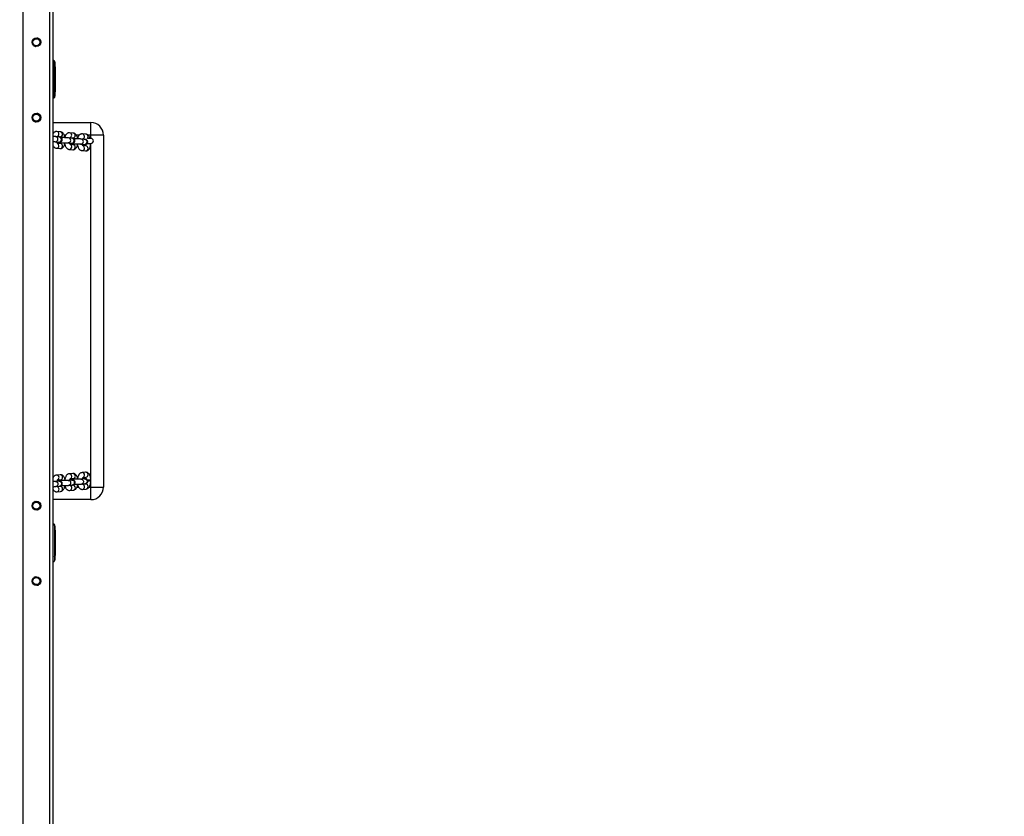
# Model space of a CAD drawing. Units: millimetres. Extents: x 109 to 1127, y 180 to 856.
# Drawn here: x 755 to 872, y 358 to 453 of the extents above; entities that cross this region are included whole.
import ezdxf

# ---------------------------------------------------------------- set-up
doc = ezdxf.new("R2010")
doc.units = ezdxf.units.MM
doc.header["$LTSCALE"] = 85
doc.header["$PDSIZE"] = -1
doc.dimstyles.new('ISO-25', dxfattribs={"dimtxt": 2.5, "dimasz": 2.5, "dimexe": 1.25, "dimexo": 0.625, "dimtad": 1, "dimtxsty": 'Standard', "dimcen": 2.5, "dimadec": 0, "dimazin": 0, "dimtfac": 1, "dimtmove": 0, "dimatfit": 3, "dimfxl": 1, "dimarcsym": 0})

# ---------------------------------------------------------------- blocks, each defined once
blk = doc.blocks.new('*D2')
at = {"color": 0, "lineweight": -2, "transparency": 16777216}
for p, q in [((386.88, 367.29), (386.88, 764.93)), ((1126.88, 367.29), (1126.88, 764.93)), ((406.52, 758.98), (1107.23, 758.98)), ((1107.23, 758.98), (406.52, 758.98))]:
    blk.add_line(p, q, dxfattribs=at)
at = {"color": 0, "transparency": 16777216}
for points in [[(406.52, 762.26), (406.52, 755.71), (386.88, 758.98)], [(1107.23, 755.71), (1107.23, 762.26), (1126.88, 758.98)]]:
    blk.add_solid(points, dxfattribs=at)
at = {"layer": 'Defpoints', "color": 0, "transparency": 16777216}
for p in [(1126.88, 758.98), (386.88, 361.34), (1126.88, 361.34)]:
    blk.add_point(p, dxfattribs=at)
at = {"color": 0, "transparency": 16777216, "insert": (756.88, 778.46), "char_height": 20.825, "attachment_point": 5}
blk.add_mtext('740', dxfattribs=at)

msp = doc.modelspace()

# ---------------------------------------------------------------- linework, layer by layer
at = {"color": 8, "linetype": 'Continuous', "lineweight": 25}
for p, q in [((755.28, 228.49), (755.28, 493.55)), ((758.48, 228.49), (758.48, 493.55)), ((760.38, 438.94), (760.2, 438.94)), ((762.01, 438.94), (761.64, 438.94)), ((763.38, 438.94), (763.04, 438.94)), ((763.38, 438.54), (763.38, 438.94)), ((759.17, 438.15), (759.15, 438.15)), ((759.6, 438.11), (759.57, 438.11)), ((760.7, 438.01), (760.67, 438.01)), ((761.12, 437.97), (761.09, 437.97)), ((762.22, 437.87), (762.19, 437.87)), ((762.64, 437.83), (762.61, 437.83)), ((763.37, 397.76), (763.38, 437.94)), ((763.38, 396.94), (763.38, 397.72)), ((760.26, 396.94), (760.33, 396.94)), ((761.73, 396.94), (761.92, 396.94)), ((763.17, 396.94), (763.38, 396.94))]:
    msp.add_line(p, q, dxfattribs=at)
at = {"color": 7, "linetype": 'Continuous', "lineweight": 25}
for p, q in [((758.88, 228.49), (758.88, 493.55)), ((758.93, 447.84), (758.88, 447.84)), ((758.93, 443.34), (758.93, 447.84)), ((759.03, 447.74), (759.03, 443.44)), ((759.03, 447.09), (759.17, 447.09)), ((759.08, 447.32), (759.08, 447.63)), ((759.08, 447.62), (759.08, 447.32)), ((759.08, 447.32), (759.08, 447.09)), ((759.17, 444.09), (759.17, 447.09)), ((758.88, 443.34), (758.93, 443.34)), ((759.03, 444.09), (759.17, 444.09)), ((759.08, 444.09), (759.08, 443.89)), ((759.08, 443.59), (759.08, 443.89)), ((759.08, 443.89), (759.08, 443.59)), ((758.88, 440.44), (763.38, 440.44)), ((763.38, 438.94), (763.38, 440.44)), ((759.62, 438.71), (759.2, 438.75)), ((759.75, 439.33), (759.33, 439.37)), ((759.37, 438.76), (759.7, 438.73)), ((759.63, 438.73), (759.64, 438.72)), ((761.15, 438.57), (760.72, 438.61)), ((761.27, 439.18), (760.85, 439.22)), ((760.89, 438.62), (761.22, 438.59)), ((761.15, 438.59), (761.16, 438.58)), ((762.67, 438.43), (762.25, 438.47)), ((762.79, 439.04), (762.37, 439.08)), ((762.41, 438.48), (762.57, 438.46)), ((763.38, 438.54), (762.97, 438.54)), ((764.88, 438.94), (763.38, 438.94)), ((764.88, 438.94), (764.88, 396.94)), ((759.15, 438.15), (759.57, 438.11)), ((759.27, 437.37), (759.7, 437.33)), ((759.75, 437.93), (759.39, 437.96)), ((759.4, 437.99), (759.67, 437.96)), ((759.75, 438.01), (759.79, 438.02)), ((760.67, 438.01), (761.09, 437.97)), ((761.27, 437.79), (760.91, 437.82)), ((760.92, 437.84), (761.19, 437.82)), ((761.27, 437.87), (761.31, 437.87)), ((762.19, 437.87), (762.61, 437.83)), ((762.41, 437.7), (762.48, 437.67)), ((762.79, 437.64), (762.43, 437.68)), ((762.95, 437.94), (763.38, 437.94)), ((760.79, 437.23), (761.22, 437.19)), ((762.32, 437.09), (762.74, 437.05)), ((761.23, 398.56), (760.81, 398.53)), ((762.75, 398.71), (762.33, 398.67)), ((759.58, 397.64), (759.16, 397.6)), ((759.71, 398.42), (759.28, 398.38)), ((759.4, 397.79), (759.76, 397.82)), ((759.68, 397.79), (759.41, 397.77)), ((759.8, 397.74), (759.76, 397.74)), ((761.1, 397.78), (760.68, 397.74)), ((760.92, 397.93), (761.28, 397.97)), ((761.2, 397.93), (760.93, 397.91)), ((761.32, 397.88), (761.29, 397.88)), ((761.76, 398.15), (761.84, 398.19)), ((761.84, 398.19), (761.76, 398.15)), ((762.62, 397.92), (762.2, 397.88)), ((762.26, 397.29), (762.68, 397.33)), ((762.75, 397.31), (762.42, 397.28)), ((762.44, 398.08), (762.81, 398.11)), ((762.58, 397.32), (762.56, 397.29)), ((762.77, 397.94), (762.76, 397.94)), ((763.38, 397.72), (763.38, 397.76)), ((759.21, 397), (759.64, 397.04)), ((759.34, 396.39), (759.76, 396.43)), ((759.71, 397.02), (759.38, 396.99)), ((760.73, 397.14), (761.16, 397.18)), ((760.86, 396.53), (761.28, 396.57)), ((761.23, 397.17), (760.9, 397.14)), ((762.38, 396.67), (762.81, 396.71)), ((763.38, 396.94), (764.88, 396.94)), ((763.38, 395.44), (763.38, 396.94)), ((763.38, 395.44), (758.88, 395.44)), ((758.93, 392.54), (758.88, 392.54)), ((759.03, 392.44), (759.03, 388.14)), ((759.17, 391.79), (759.03, 391.79)), ((759.07, 391.99), (759.07, 392.3)), ((759.07, 392.29), (759.07, 391.99)), ((759.07, 391.99), (759.07, 391.79)), ((759.17, 388.79), (759.17, 391.79)), ((758.88, 388.04), (758.93, 388.04)), ((759.17, 388.79), (759.03, 388.79)), ((759.07, 388.79), (759.07, 388.56)), ((759.07, 388.25), (759.07, 388.56)), ((759.07, 388.56), (759.07, 388.26))]:
    msp.add_line(p, q, dxfattribs=at)
at = {"color": 7, "linetype": 'Continuous', "lineweight": 25, "flags": 128}
for points in [[(759.67, 438.09), (759.7, 438.04), (759.75, 438.01), (759.75, 438.01)], [(761.19, 437.95), (761.22, 437.9), (761.27, 437.87), (761.27, 437.87)], [(762.48, 437.67), (762.45, 437.69), (762.42, 437.7)], [(759.76, 397.74), (759.76, 397.74), (759.71, 397.72), (759.68, 397.66)], [(759.83, 397.73), (759.79, 397.74), (759.75, 397.71), (759.72, 397.65)], [(761.29, 397.88), (761.28, 397.88), (761.24, 397.86), (761.2, 397.81)], [(761.35, 397.87), (761.32, 397.88), (761.27, 397.86), (761.24, 397.8)], [(762.49, 398.08), (762.55, 398.01), (762.58, 397.96)], [(762.58, 397.96), (762.54, 398.02), (762.49, 398.08)], [(763.04, 397.74), (763.1, 397.74), (763.2, 397.74), (763.29, 397.75), (763.35, 397.75), (763.38, 397.76), (763.37, 397.76), (763.33, 397.76), (763.25, 397.77), (763.15, 397.77), (763.05, 397.77)], [(761.84, 397.09), (761.85, 397.09), (761.78, 397.12)], [(761.78, 397.12), (761.79, 397.12), (761.84, 397.09)]]:
    msp.add_lwpolyline(points, dxfattribs=at)
at = {"color": 8, "linetype": 'Continuous', "lineweight": 25, "flags": 128}
for points in [[(759.16, 397.6), (759.19, 397.6), (759.28, 397.58), (759.36, 397.53), (759.42, 397.45), (759.45, 397.35), (759.45, 397.24), (759.42, 397.15), (759.36, 397.07), (759.28, 397.02), (759.21, 397)], [(759.58, 397.64), (759.61, 397.64), (759.7, 397.62), (759.78, 397.57), (759.84, 397.49), (759.88, 397.39), (759.88, 397.28), (759.84, 397.19), (759.78, 397.11), (759.7, 397.06), (759.64, 397.04)], [(760.68, 397.74), (760.71, 397.74), (760.8, 397.72), (760.88, 397.67), (760.94, 397.59), (760.97, 397.49), (760.97, 397.39), (760.94, 397.29), (760.88, 397.21), (760.8, 397.16), (760.73, 397.14)], [(761.1, 397.78), (761.13, 397.78), (761.22, 397.76), (761.3, 397.71), (761.37, 397.63), (761.4, 397.53), (761.4, 397.43), (761.37, 397.33), (761.3, 397.25), (761.22, 397.2), (761.16, 397.18)], [(762.2, 397.88), (762.23, 397.88), (762.32, 397.87), (762.4, 397.81), (762.46, 397.73), (762.5, 397.63), (762.5, 397.53), (762.46, 397.43), (762.4, 397.35), (762.32, 397.3), (762.26, 397.29)], [(762.62, 397.92), (762.65, 397.92), (762.74, 397.9), (762.83, 397.85), (762.89, 397.77), (762.92, 397.67), (762.92, 397.57), (762.89, 397.47), (762.83, 397.39), (762.74, 397.34), (762.68, 397.33)]]:
    msp.add_lwpolyline(points, dxfattribs=at)
at = {"color": 7, "linetype": 'Continuous', "lineweight": 25}
for centre, radius in [((756.88, 450.02), 0.525), ((756.88, 450.02), 0.5), ((756.88, 450.02), 0.417), ((756.88, 441.02), 0.525), ((756.88, 441.02), 0.5), ((756.88, 441.02), 0.417), ((756.88, 394.72), 0.525), ((756.88, 394.72), 0.5), ((756.88, 394.72), 0.417), ((756.88, 385.72), 0.525), ((756.88, 385.72), 0.5), ((756.88, 385.72), 0.417)]:
    msp.add_circle(centre, radius, dxfattribs=at)
for centre, radius, start, end in [((758.93, 447.74), 0.1, 359.9994, 90), ((758.98, 447.62), 0.1, 359.9983, 0.8022), ((758.98, 447.32), 0.1, 359.1976, 359.9996), ((758.93, 443.44), 0.1, 270, 359.9989), ((758.98, 443.89), 0.1, 359.9986, 0.8022), ((758.98, 443.59), 0.1, 359.1976, 359.9993), ((763.38, 438.94), 1.5, 360, 90), ((763.38, 438.24), 0.3, 270.0323, 89.9677), ((759.82, 438.13), 0.121, 195.3884, 254.0931), ((761.34, 437.99), 0.121, 195.391, 254.0905), ((763.14, 399.57), 1.87, 267.1617, 277.4406), ((763.38, 396.94), 1.5, 270, 0), ((758.93, 392.44), 0.1, 359.9992, 90), ((758.97, 392.29), 0.1, 0.0003, 3.2051), ((758.97, 391.99), 0.1, 356.7949, 0.0009), ((758.93, 388.14), 0.1, 270, 0), ((758.97, 388.56), 0.1, 0.0006, 3.2051), ((758.97, 388.26), 0.1, 356.7949, 0.0005)]:
    msp.add_arc(centre, radius, start, end, dxfattribs=at)
at = {"color": 8, "linetype": 'Continuous', "lineweight": 25}
for centre, radius, start, end in [((759.15, 438.45), 0.302, 274.5729, 80.1016), ((759.29, 439.09), 0.282, 357.2356, 82.3113), ((759.27, 439.07), 0.304, 292.7816, 1.4718), ((759.57, 438.41), 0.302, 274.5724, 80.081), ((759.71, 439.02), 0.288, 267.6207, 3.2131), ((759.71, 439.05), 0.282, 357.2382, 82.2915), ((760.67, 438.31), 0.302, 274.573, 80.1016), ((760.81, 438.94), 0.282, 357.2412, 82.3045), ((760.79, 438.92), 0.304, 292.7816, 1.4717), ((761.09, 438.27), 0.302, 274.5733, 80.0802), ((761.23, 438.88), 0.288, 267.6206, 3.2131), ((761.23, 438.9), 0.282, 357.2375, 82.2922), ((762.19, 438.17), 0.302, 274.5675, 80.0859), ((762.33, 438.8), 0.282, 357.235, 82.3107), ((762.31, 438.78), 0.304, 292.7822, 1.4712), ((762.62, 438.13), 0.302, 274.5738, 80.0796), ((762.76, 438.76), 0.282, 357.2376, 82.2921), ((762.72, 438.74), 0.32, 320.5995, 0.8496), ((759.28, 437.66), 0.291, 268.1009, 2.7328), ((759.42, 438.24), 0.253, 264.8708, 298.566), ((759.28, 437.68), 0.292, 358.1921, 63.6937), ((759.7, 437.62), 0.291, 268.1023, 2.7303), ((759.72, 437.65), 0.28, 356.7971, 82.7326), ((760.8, 437.52), 0.291, 268.1009, 2.7328), ((760.94, 438.1), 0.253, 264.8782, 298.5586), ((760.8, 437.54), 0.293, 358.2322, 62.4386), ((761.23, 437.48), 0.291, 268.1029, 2.7297), ((761.24, 437.51), 0.28, 356.797, 82.7326), ((762.33, 437.38), 0.291, 268.1008, 2.7329), ((762.32, 437.4), 0.292, 358.1911, 63.6946), ((762.75, 437.34), 0.291, 268.103, 2.7297), ((762.76, 437.37), 0.28, 356.796, 82.7326), ((760.81, 398.23), 0.291, 357.2623, 91.904), ((761.24, 398.27), 0.291, 357.2704, 91.8958), ((762.34, 398.38), 0.291, 357.2616, 91.9052), ((762.76, 398.42), 0.291, 357.2697, 91.8971), ((759.29, 398.09), 0.291, 357.2672, 91.9842), ((759.43, 397.52), 0.253, 62.4382, 95.1322), ((759.29, 398.08), 0.292, 295.1578, 0.1422), ((759.72, 398.13), 0.291, 357.2704, 91.8958), ((759.73, 398.1), 0.28, 277.2673, 3.203), ((760.95, 397.66), 0.253, 62.4325, 95.1356), ((760.81, 398.22), 0.292, 295.1603, 0.1398), ((761.25, 398.24), 0.28, 277.2673, 3.203), ((762.33, 398.36), 0.292, 295.1603, 0.1397), ((762.76, 397.02), 0.288, 356.7869, 92.38), ((762.77, 398.39), 0.28, 277.2673, 3.2029), ((759.3, 396.67), 0.282, 277.7062, 2.7641), ((759.28, 396.69), 0.304, 358.5105, 67.8071), ((759.72, 396.74), 0.288, 356.7877, 92.3786), ((759.72, 396.71), 0.282, 277.7081, 2.7622), ((760.82, 396.81), 0.282, 277.7061, 2.7641), ((760.8, 396.83), 0.304, 358.5105, 67.8071), ((761.24, 396.88), 0.288, 356.7877, 92.3786), ((761.25, 396.85), 0.282, 277.7081, 2.7622), ((762.34, 396.95), 0.282, 277.7062, 2.7641), ((762.32, 396.97), 0.304, 358.5096, 67.8086), ((762.77, 396.99), 0.282, 277.7081, 2.7621)]:
    msp.add_arc(centre, radius, start, end, dxfattribs=at)
at = {"color": 7, "linetype": 'Continuous', "lineweight": 25}
for points, knots in [([(756.42, 450.21), (756.41, 450.19), (756.39, 450.15), (756.37, 450.11), (756.37, 450.1)], [0, 0, 0, 0, 0.563083, 1, 1, 1, 1]), ([(756.48, 450.36), (756.47, 450.35), (756.45, 450.3), (756.43, 450.25), (756.42, 450.21)], [0, 0, 0, 0, 0.210543, 1, 1, 1, 1]), ([(757.07, 450.48), (757.05, 450.49), (757.01, 450.5), (756.97, 450.52), (756.96, 450.52)], [0, 0, 0, 0, 0.573369, 1, 1, 1, 1]), ([(757.2, 450.42), (757.19, 450.42), (757.15, 450.44), (757.11, 450.46), (757.07, 450.48)], [0, 0, 0, 0, 0.0880849, 1, 1, 1, 1]), ([(756.54, 449.61), (756.55, 449.61), (756.59, 449.59), (756.64, 449.57), (756.68, 449.56)], [0, 0, 0, 0, 0.1742497, 1, 1, 1, 1]), ([(756.68, 449.56), (756.7, 449.55), (756.75, 449.53), (756.79, 449.51), (756.81, 449.5)], [0, 0, 0, 0, 0.484767, 1, 1, 1, 1]), ([(757.29, 449.7), (757.29, 449.7), (757.3, 449.74), (757.32, 449.78), (757.34, 449.82)], [0, 0, 0, 0, 0.001895, 1, 1, 1, 1]), ([(757.34, 449.82), (757.35, 449.84), (757.36, 449.88), (757.38, 449.92), (757.38, 449.93)], [0, 0, 0, 0, 0.575619, 1, 1, 1, 1]), ([(759.08, 447.63), (759.08, 447.63), (759.08, 447.63), (759.08, 447.64), (759.07, 447.66), (759.06, 447.7), (759.03, 447.7), (759.03, 447.71)], [0, 0, 0, 0, 0.010211, 0.049942, 0.208102, 0.841773, 1, 1, 1, 1]), ([(759.03, 447.24), (759.03, 447.24), (759.05, 447.24), (759.06, 447.27), (759.07, 447.29), (759.08, 447.31), (759.08, 447.32), (759.08, 447.32), (759.08, 447.32), (759.08, 447.32)], [0, 0, 0, 0, 0.021702, 0.509916, 0.787238, 0.915391, 0.968346, 0.989927, 1, 1, 1, 1]), ([(759.08, 443.89), (759.08, 443.89), (759.08, 443.9), (759.08, 443.9), (759.07, 443.93), (759.06, 443.96), (759.03, 443.97), (759.03, 443.97)], [0, 0, 0, 0, 0.010211, 0.049938, 0.208101, 0.841773, 1, 1, 1, 1]), ([(759.03, 443.5), (759.03, 443.5), (759.05, 443.51), (759.06, 443.53), (759.07, 443.56), (759.08, 443.58), (759.08, 443.58), (759.08, 443.59), (759.08, 443.59), (759.08, 443.59)], [0, 0, 0, 0, 0.021702, 0.509916, 0.787238, 0.915391, 0.968346, 0.989927, 1, 1, 1, 1]), ([(756.42, 441.21), (756.41, 441.19), (756.39, 441.15), (756.37, 441.11), (756.37, 441.1)], [0, 0, 0, 0, 0.563041, 1, 1, 1, 1]), ([(756.48, 441.36), (756.47, 441.35), (756.45, 441.3), (756.43, 441.25), (756.42, 441.21)], [0, 0, 0, 0, 0.232249, 1, 1, 1, 1]), ([(757.07, 441.48), (757.05, 441.49), (757, 441.51), (756.95, 441.53), (756.93, 441.54)], [0, 0, 0, 0, 0.452876, 1, 1, 1, 1]), ([(757.2, 441.42), (757.2, 441.42), (757.16, 441.44), (757.11, 441.46), (757.07, 441.48)], [0, 0, 0, 0, 0.120294, 1, 1, 1, 1]), ([(757.28, 440.7), (757.29, 440.7), (757.3, 440.74), (757.32, 440.78), (757.34, 440.82)], [0, 0, 0, 0, 0.066618, 1, 1, 1, 1]), ([(757.34, 440.82), (757.35, 440.84), (757.36, 440.88), (757.37, 440.91), (757.38, 440.92)], [0, 0, 0, 0, 0.645619, 1, 1, 1, 1]), ([(756.54, 440.61), (756.55, 440.61), (756.59, 440.59), (756.64, 440.57), (756.68, 440.56)], [0, 0, 0, 0, 0.1742471, 1, 1, 1, 1]), ([(756.68, 440.56), (756.7, 440.55), (756.75, 440.53), (756.79, 440.51), (756.81, 440.5)], [0, 0, 0, 0, 0.518124, 1, 1, 1, 1]), ([(759.33, 439.37), (759.29, 439.37), (759.22, 439.37), (759.11, 439.33), (759.01, 439.28), (758.94, 439.2), (758.9, 439.14), (758.88, 439.11)], [0, 0, 0, 0, 0.199059, 0.401223, 0.599318, 0.805216, 1, 1, 1, 1]), ([(759.2, 438.75), (759.19, 438.75), (759.15, 438.76), (759.06, 438.76), (758.97, 438.76), (758.9, 438.77), (758.88, 438.77)], [0, 0, 0, 0, 0.175506, 0.503202, 0.848031, 1, 1, 1, 1]), ([(759.35, 438.07), (759.39, 438.08), (759.47, 438.08), (759.57, 438.08), (759.64, 438.09), (759.69, 438.1), (759.73, 438.1), (759.78, 438.12), (759.83, 438.15), (759.88, 438.19), (759.93, 438.26), (759.96, 438.34), (759.97, 438.44), (759.94, 438.52), (759.9, 438.59), (759.85, 438.64), (759.8, 438.67), (759.76, 438.69), (759.72, 438.7), (759.68, 438.7), (759.65, 438.71), (759.63, 438.71), (759.62, 438.71)], [0, 0, 0, 0, 0.086825, 0.178649, 0.274105, 0.328978, 0.370067, 0.406807, 0.443293, 0.485288, 0.533758, 0.587144, 0.642368, 0.696397, 0.742207, 0.782544, 0.818376, 0.85045, 0.880489, 0.918019, 0.97544, 1, 1, 1, 1]), ([(759.36, 438.74), (759.36, 438.74), (759.37, 438.77), (759.38, 438.79), (759.39, 438.81), (759.39, 438.8), (759.39, 438.8)], [0, 0, 0, 0, 0.125918, 0.570989, 0.995659, 1, 1, 1, 1]), ([(760.29, 438.63), (760.28, 438.66), (760.27, 438.76), (760.22, 438.9), (760.16, 439.04), (760.08, 439.15), (759.99, 439.23), (759.89, 439.29), (759.81, 439.32), (759.76, 439.33), (759.75, 439.33)], [0, 0, 0, 0, 0.106122, 0.267551, 0.436165, 0.588658, 0.722967, 0.846438, 0.96462, 1, 1, 1, 1]), ([(760.72, 438.61), (760.71, 438.61), (760.67, 438.61), (760.59, 438.62), (760.46, 438.62), (760.33, 438.63), (760.18, 438.63), (760.02, 438.63), (759.92, 438.63), (759.86, 438.63), (759.86, 438.63)], [0, 0, 0, 0, 0.079564, 0.228113, 0.384446, 0.535659, 0.685146, 0.834011, 0.982771, 1, 1, 1, 1]), ([(760.85, 439.22), (760.81, 439.22), (760.74, 439.23), (760.63, 439.19), (760.54, 439.13), (760.45, 439.06), (760.38, 438.96), (760.32, 438.83), (760.29, 438.73), (760.28, 438.68)], [0, 0, 0, 0, 0.128485, 0.258967, 0.386836, 0.519735, 0.665302, 0.829028, 1, 1, 1, 1]), ([(760.87, 437.93), (760.91, 437.93), (760.99, 437.94), (761.09, 437.94), (761.16, 437.95), (761.21, 437.95), (761.25, 437.96), (761.3, 437.98), (761.35, 438.01), (761.41, 438.05), (761.45, 438.12), (761.48, 438.2), (761.49, 438.29), (761.46, 438.38), (761.42, 438.45), (761.37, 438.49), (761.32, 438.53), (761.28, 438.54), (761.24, 438.56), (761.21, 438.56), (761.18, 438.57), (761.15, 438.57), (761.15, 438.57)], [0, 0, 0, 0, 0.086826, 0.17865, 0.274106, 0.328979, 0.370069, 0.406809, 0.443295, 0.485288, 0.533759, 0.587146, 0.642371, 0.6964, 0.742212, 0.782546, 0.818381, 0.850455, 0.880489, 0.918025, 0.975439, 1, 1, 1, 1]), ([(760.88, 438.59), (760.88, 438.6), (760.89, 438.63), (760.9, 438.65), (760.91, 438.66), (760.91, 438.66), (760.91, 438.66)], [0, 0, 0, 0, 0.12586, 0.570985, 0.995603, 1, 1, 1, 1]), ([(761.81, 438.48), (761.8, 438.52), (761.79, 438.62), (761.74, 438.75), (761.68, 438.89), (761.6, 439.01), (761.51, 439.09), (761.41, 439.15), (761.33, 439.18), (761.28, 439.18), (761.27, 439.18)], [0, 0, 0, 0, 0.106119, 0.267552, 0.436166, 0.588659, 0.722961, 0.846433, 0.96462, 1, 1, 1, 1]), ([(762.25, 438.47), (762.23, 438.47), (762.19, 438.47), (762.11, 438.48), (761.99, 438.48), (761.85, 438.48), (761.7, 438.49), (761.55, 438.49), (761.44, 438.48), (761.39, 438.48), (761.38, 438.48)], [0, 0, 0, 0, 0.079564, 0.228121, 0.384447, 0.53566, 0.685149, 0.834013, 0.982774, 1, 1, 1, 1]), ([(762.37, 439.08), (762.33, 439.08), (762.26, 439.08), (762.15, 439.05), (762.06, 438.99), (761.98, 438.91), (761.9, 438.81), (761.84, 438.69), (761.81, 438.59), (761.8, 438.54)], [0, 0, 0, 0, 0.128479, 0.258969, 0.386839, 0.519738, 0.665307, 0.829026, 1, 1, 1, 1]), ([(762.39, 437.79), (762.43, 437.79), (762.51, 437.79), (762.61, 437.8), (762.68, 437.8), (762.73, 437.81), (762.77, 437.82), (762.82, 437.83), (762.87, 437.86), (762.93, 437.91), (762.97, 437.97), (763, 438.06), (763.01, 438.15), (762.98, 438.24), (762.94, 438.3), (762.89, 438.35), (762.85, 438.38), (762.8, 438.4), (762.76, 438.41), (762.73, 438.42), (762.7, 438.42), (762.67, 438.43), (762.67, 438.43)], [0, 0, 0, 0, 0.086821, 0.178646, 0.274108, 0.328975, 0.37007, 0.406805, 0.443291, 0.485287, 0.533757, 0.587144, 0.642369, 0.696397, 0.74221, 0.782544, 0.818378, 0.850455, 0.880489, 0.918025, 0.975439, 1, 1, 1, 1]), ([(762.4, 438.45), (762.4, 438.46), (762.41, 438.48), (762.42, 438.51), (762.44, 438.52), (762.43, 438.52), (762.43, 438.52)], [0, 0, 0, 0, 0.125877, 0.570988, 0.995658, 1, 1, 1, 1]), ([(763.28, 438.54), (763.28, 438.56), (763.25, 438.64), (763.2, 438.75), (763.12, 438.86), (763.03, 438.95), (762.94, 439.01), (762.85, 439.04), (762.8, 439.04), (762.79, 439.04)], [0, 0, 0, 0, 0.086066, 0.29646, 0.486739, 0.654324, 0.808387, 0.95586, 1, 1, 1, 1]), ([(758.88, 438.17), (758.88, 438.17), (758.93, 438.17), (759.01, 438.16), (759.1, 438.16), (759.13, 438.15), (759.15, 438.15)], [0, 0, 0, 0, 0.033509, 0.376656, 0.714513, 1, 1, 1, 1]), ([(758.88, 437.65), (758.9, 437.62), (758.95, 437.55), (759.03, 437.46), (759.13, 437.4), (759.21, 437.38), (759.26, 437.37), (759.27, 437.37)], [0, 0, 0, 0, 0.2586, 0.500677, 0.723236, 0.93626, 1, 1, 1, 1]), ([(759.41, 437.95), (759.41, 437.94), (759.41, 437.94), (759.39, 437.95), (759.37, 438), (759.35, 438.06), (759.34, 438.11), (759.33, 438.14)], [0, 0, 0, 0, 0.065325, 0.294072, 0.535171, 0.796613, 1, 1, 1, 1]), ([(759.43, 438.01), (759.43, 438.01), (759.44, 438.01), (759.47, 438.01), (759.52, 438.02), (759.61, 438.02), (759.68, 438.02), (759.73, 438.02), (759.73, 438.02)], [0, 0, 0, 0, 0.100025, 0.264399, 0.472649, 0.712762, 0.96875, 1, 1, 1, 1]), ([(759.57, 438.11), (759.58, 438.11), (759.59, 438.11), (759.59, 438.11), (759.6, 438.11)], [0, 0, 0, 0, 0.648013, 1, 1, 1, 1]), ([(759.69, 438.02), (759.69, 438.02), (759.68, 437.99), (759.67, 437.96), (759.66, 437.94), (759.66, 437.94)], [0, 0, 0, 0, 0.0527958, 0.8822916, 1, 1, 1, 1]), ([(759.7, 437.33), (759.73, 437.33), (759.81, 437.33), (759.91, 437.36), (760.01, 437.42), (760.09, 437.5), (760.16, 437.6), (760.22, 437.72), (760.27, 437.87), (760.29, 437.97), (760.3, 438.03)], [0, 0, 0, 0, 0.110252, 0.222223, 0.331941, 0.44598, 0.570896, 0.711382, 0.863301, 1, 1, 1, 1]), ([(759.71, 438.1), (759.71, 438.09), (759.72, 438.06), (759.75, 438.03), (759.78, 438.03), (759.79, 438.03)], [0, 0, 0, 0, 0.135422, 0.60528, 1, 1, 1, 1]), ([(759.78, 438.02), (759.8, 438.03), (759.87, 438.03), (759.99, 438.03), (760.14, 438.03), (760.28, 438.03), (760.41, 438.02), (760.53, 438.02), (760.62, 438.02), (760.65, 438.01), (760.67, 438.01)], [0, 0, 0, 0, 0.071524, 0.207799, 0.344618, 0.481555, 0.618103, 0.753701, 0.887202, 1, 1, 1, 1]), ([(760.27, 437.87), (760.27, 437.85), (760.28, 437.78), (760.32, 437.66), (760.39, 437.52), (760.47, 437.41), (760.55, 437.32), (760.65, 437.26), (760.74, 437.23), (760.78, 437.23), (760.79, 437.23)], [0, 0, 0, 0, 0.052899, 0.223945, 0.402606, 0.564185, 0.706484, 0.83731, 0.962532, 1, 1, 1, 1]), ([(760.93, 437.8), (760.93, 437.8), (760.93, 437.79), (760.92, 437.81), (760.89, 437.85), (760.87, 437.92), (760.86, 437.97), (760.85, 437.99)], [0, 0, 0, 0, 0.065327, 0.294052, 0.535157, 0.796607, 1, 1, 1, 1]), ([(760.96, 437.87), (760.96, 437.87), (760.96, 437.87), (760.99, 437.87), (761.04, 437.87), (761.13, 437.88), (761.2, 437.88), (761.25, 437.88), (761.25, 437.88)], [0, 0, 0, 0, 0.100027, 0.264382, 0.472654, 0.712771, 0.968749, 1, 1, 1, 1]), ([(761.09, 437.97), (761.1, 437.97), (761.11, 437.97), (761.11, 437.97), (761.12, 437.97)], [0, 0, 0, 0, 0.647911, 1, 1, 1, 1]), ([(761.21, 437.88), (761.21, 437.88), (761.2, 437.84), (761.19, 437.81), (761.18, 437.8), (761.18, 437.79)], [0, 0, 0, 0, 0.052796, 0.882291, 1, 1, 1, 1]), ([(761.22, 437.19), (761.25, 437.19), (761.33, 437.19), (761.44, 437.22), (761.53, 437.28), (761.61, 437.36), (761.68, 437.46), (761.74, 437.58), (761.79, 437.72), (761.81, 437.83), (761.82, 437.88)], [0, 0, 0, 0, 0.110247, 0.222219, 0.331943, 0.445983, 0.570894, 0.711381, 0.8633, 1, 1, 1, 1]), ([(761.23, 437.96), (761.23, 437.95), (761.24, 437.92), (761.27, 437.89), (761.3, 437.89), (761.31, 437.89)], [0, 0, 0, 0, 0.135452, 0.605245, 1, 1, 1, 1]), ([(761.3, 437.88), (761.32, 437.88), (761.39, 437.88), (761.51, 437.89), (761.66, 437.89), (761.8, 437.88), (761.93, 437.88), (762.05, 437.88), (762.14, 437.87), (762.17, 437.87), (762.19, 437.87)], [0, 0, 0, 0, 0.071523, 0.207798, 0.344616, 0.481555, 0.618102, 0.753692, 0.887193, 1, 1, 1, 1]), ([(761.79, 437.73), (761.79, 437.71), (761.81, 437.64), (761.85, 437.52), (761.91, 437.38), (761.99, 437.26), (762.08, 437.18), (762.17, 437.12), (762.26, 437.09), (762.3, 437.09), (762.32, 437.09)], [0, 0, 0, 0, 0.052896, 0.223947, 0.402601, 0.564176, 0.706479, 0.837304, 0.962532, 1, 1, 1, 1]), ([(762.45, 437.66), (762.45, 437.65), (762.45, 437.65), (762.44, 437.67), (762.41, 437.71), (762.39, 437.78), (762.38, 437.83), (762.37, 437.85)], [0, 0, 0, 0, 0.065355, 0.294073, 0.535171, 0.796613, 1, 1, 1, 1]), ([(762.61, 437.83), (762.62, 437.83), (762.63, 437.83), (762.63, 437.83), (762.64, 437.83)], [0, 0, 0, 0, 0.648013, 1, 1, 1, 1]), ([(762.75, 437.81), (762.74, 437.79), (762.73, 437.73), (762.71, 437.67), (762.7, 437.65), (762.7, 437.65)], [0, 0, 0, 0, 0.431086, 0.929256, 1, 1, 1, 1]), ([(762.74, 437.05), (762.78, 437.05), (762.85, 437.04), (762.96, 437.08), (763.05, 437.14), (763.13, 437.21), (763.21, 437.31), (763.27, 437.44), (763.31, 437.59), (763.35, 437.75), (763.36, 437.88), (763.36, 437.94), (763.36, 437.95)], [0, 0, 0, 0, 0.093652, 0.18876, 0.281964, 0.378833, 0.484937, 0.604272, 0.733322, 0.861061, 0.98584, 1, 1, 1, 1]), ([(760.81, 398.53), (760.77, 398.52), (760.7, 398.51), (760.6, 398.46), (760.51, 398.39), (760.44, 398.29), (760.37, 398.17), (760.31, 398.04), (760.29, 397.93), (760.28, 397.89)], [0, 0, 0, 0, 0.123494, 0.248859, 0.377749, 0.517836, 0.675247, 0.847477, 1, 1, 1, 1]), ([(761.83, 397.87), (761.82, 397.92), (761.8, 398.03), (761.75, 398.18), (761.68, 398.32), (761.6, 398.42), (761.51, 398.5), (761.41, 398.55), (761.31, 398.57), (761.25, 398.57), (761.23, 398.56)], [0, 0, 0, 0, 0.1422005, 0.2948593, 0.4558647, 0.5882966, 0.7070296, 0.8188901, 0.9280564, 1, 1, 1, 1]), ([(762.33, 398.67), (762.29, 398.66), (762.22, 398.65), (762.12, 398.6), (762.03, 398.53), (761.96, 398.43), (761.89, 398.32), (761.84, 398.18), (761.81, 398.08), (761.8, 398.03)], [0, 0, 0, 0, 0.1235, 0.248857, 0.377748, 0.517835, 0.675252, 0.847484, 1, 1, 1, 1]), ([(763.37, 397.75), (763.37, 397.78), (763.37, 397.86), (763.36, 398.01), (763.32, 398.17), (763.27, 398.33), (763.21, 398.46), (763.12, 398.56), (763.03, 398.64), (762.93, 398.69), (762.83, 398.71), (762.77, 398.71), (762.75, 398.71)], [0, 0, 0, 0, 0.062692, 0.181085, 0.301425, 0.425748, 0.556867, 0.664712, 0.761405, 0.852508, 0.941411, 1, 1, 1, 1]), ([(759.28, 398.38), (759.25, 398.38), (759.18, 398.36), (759.08, 398.31), (758.99, 398.24), (758.92, 398.16), (758.89, 398.1), (758.88, 398.08)], [0, 0, 0, 0, 0.199682, 0.40239, 0.610798, 0.837311, 1, 1, 1, 1]), ([(759.16, 397.6), (759.15, 397.6), (759.12, 397.6), (759.06, 397.59), (758.97, 397.59), (758.9, 397.59), (758.88, 397.59)], [0, 0, 0, 0, 0.172936, 0.462359, 0.775705, 1, 1, 1, 1]), ([(759.34, 397.62), (759.35, 397.63), (759.35, 397.68), (759.38, 397.74), (759.4, 397.79), (759.42, 397.82), (759.42, 397.81), (759.42, 397.81)], [0, 0, 0, 0, 0.106236, 0.401167, 0.649795, 0.88203, 1, 1, 1, 1]), ([(759.64, 397.04), (759.65, 397.04), (759.68, 397.05), (759.72, 397.05), (759.78, 397.07), (759.83, 397.09), (759.89, 397.14), (759.94, 397.2), (759.97, 397.28), (759.98, 397.37), (759.96, 397.46), (759.92, 397.53), (759.87, 397.58), (759.82, 397.62), (759.78, 397.64), (759.74, 397.65), (759.7, 397.66), (759.65, 397.66), (759.58, 397.67), (759.48, 397.68), (759.4, 397.68), (759.36, 397.68)], [0, 0, 0, 0, 0.048801, 0.11888, 0.158952, 0.193556, 0.234898, 0.282175, 0.334941, 0.39008, 0.446008, 0.493039, 0.534278, 0.570897, 0.603554, 0.633816, 0.668712, 0.721301, 0.831176, 0.919764, 1, 1, 1, 1]), ([(759.74, 397.73), (759.73, 397.73), (759.68, 397.73), (759.6, 397.73), (759.51, 397.74), (759.46, 397.74), (759.44, 397.74), (759.45, 397.74), (759.45, 397.74)], [0, 0, 0, 0, 0.068863, 0.333771, 0.594827, 0.808085, 0.967147, 1, 1, 1, 1]), ([(759.6, 397.64), (759.6, 397.64), (759.6, 397.64), (759.6, 397.64), (759.58, 397.64), (759.58, 397.64)], [0, 0, 0, 0, 0.037228, 0.635584, 1, 1, 1, 1]), ([(759.67, 397.82), (759.68, 397.8), (759.69, 397.78), (759.69, 397.74), (759.7, 397.73)], [0, 0, 0, 0, 0.6573152, 1, 1, 1, 1]), ([(760.31, 397.73), (760.3, 397.78), (760.28, 397.89), (760.23, 398.04), (760.16, 398.17), (760.08, 398.28), (759.99, 398.35), (759.89, 398.4), (759.79, 398.43), (759.73, 398.42), (759.71, 398.42)], [0, 0, 0, 0, 0.142204, 0.29486, 0.455862, 0.588292, 0.707025, 0.818885, 0.928051, 1, 1, 1, 1]), ([(759.8, 397.72), (759.79, 397.72), (759.77, 397.72), (759.74, 397.69), (759.72, 397.66), (759.72, 397.65)], [0, 0, 0, 0, 0.363845, 0.833703, 1, 1, 1, 1]), ([(760.68, 397.74), (760.67, 397.74), (760.64, 397.74), (760.58, 397.73), (760.48, 397.73), (760.36, 397.73), (760.22, 397.73), (760.08, 397.73), (759.93, 397.73), (759.84, 397.73), (759.79, 397.73)], [0, 0, 0, 0, 0.070279, 0.187887, 0.315235, 0.448348, 0.583878, 0.720427, 0.857342, 1, 1, 1, 1]), ([(760.86, 397.76), (760.87, 397.77), (760.88, 397.82), (760.9, 397.88), (760.92, 397.93), (760.94, 397.96), (760.94, 397.96), (760.94, 397.96)], [0, 0, 0, 0, 0.106224, 0.401159, 0.64979, 0.882029, 1, 1, 1, 1]), ([(761.16, 397.18), (761.17, 397.19), (761.2, 397.19), (761.24, 397.19), (761.3, 397.21), (761.35, 397.24), (761.41, 397.28), (761.46, 397.34), (761.49, 397.42), (761.5, 397.51), (761.48, 397.6), (761.44, 397.67), (761.39, 397.72), (761.34, 397.76), (761.3, 397.78), (761.26, 397.79), (761.22, 397.8), (761.17, 397.81), (761.1, 397.81), (761, 397.82), (760.92, 397.82), (760.88, 397.82)], [0, 0, 0, 0, 0.048795, 0.11888, 0.158948, 0.193552, 0.234895, 0.282173, 0.334938, 0.390079, 0.446007, 0.493039, 0.534277, 0.570896, 0.603557, 0.633819, 0.668709, 0.721299, 0.831175, 0.919763, 1, 1, 1, 1]), ([(761.26, 397.87), (761.25, 397.87), (761.2, 397.87), (761.12, 397.88), (761.03, 397.88), (760.99, 397.88), (760.96, 397.89), (760.97, 397.89), (760.97, 397.89)], [0, 0, 0, 0, 0.068861, 0.333764, 0.594814, 0.808067, 0.967147, 1, 1, 1, 1]), ([(761.12, 397.78), (761.12, 397.78), (761.13, 397.78), (761.12, 397.78), (761.11, 397.78), (761.1, 397.78)], [0, 0, 0, 0, 0.037128, 0.635546, 1, 1, 1, 1]), ([(761.19, 397.96), (761.2, 397.94), (761.21, 397.92), (761.22, 397.88), (761.22, 397.87)], [0, 0, 0, 0, 0.657315, 1, 1, 1, 1]), ([(761.32, 397.87), (761.31, 397.87), (761.29, 397.87), (761.26, 397.84), (761.24, 397.8), (761.24, 397.8)], [0, 0, 0, 0, 0.363796, 0.833702, 1, 1, 1, 1]), ([(762.2, 397.88), (762.19, 397.88), (762.17, 397.88), (762.1, 397.88), (762, 397.87), (761.88, 397.87), (761.75, 397.87), (761.6, 397.87), (761.45, 397.87), (761.36, 397.87), (761.31, 397.87)], [0, 0, 0, 0, 0.0702785, 0.187895, 0.3152417, 0.4483547, 0.5838828, 0.7204315, 0.8573464, 1, 1, 1, 1]), ([(762.39, 397.9), (762.39, 397.91), (762.4, 397.96), (762.42, 398.02), (762.44, 398.08), (762.46, 398.1), (762.46, 398.1), (762.46, 398.1)], [0, 0, 0, 0, 0.106238, 0.401181, 0.649785, 0.882028, 1, 1, 1, 1]), ([(762.68, 397.33), (762.69, 397.33), (762.72, 397.33), (762.76, 397.34), (762.82, 397.35), (762.87, 397.38), (762.93, 397.42), (762.98, 397.48), (763.01, 397.56), (763.02, 397.66), (763, 397.74), (762.96, 397.82), (762.91, 397.87), (762.87, 397.9), (762.82, 397.92), (762.78, 397.93), (762.75, 397.94), (762.7, 397.95), (762.62, 397.95), (762.52, 397.96), (762.44, 397.96), (762.4, 397.96)], [0, 0, 0, 0, 0.048801, 0.11888, 0.158948, 0.193555, 0.234897, 0.282175, 0.33494, 0.390081, 0.446009, 0.49304, 0.534279, 0.570898, 0.603556, 0.633818, 0.668708, 0.721304, 0.83118, 0.919768, 1, 1, 1, 1]), ([(762.44, 397.24), (762.44, 397.24), (762.44, 397.24), (762.43, 397.26), (762.41, 397.29), (762.41, 397.3)], [0, 0, 0, 0, 0.320224, 0.755608, 1, 1, 1, 1]), ([(762.64, 397.93), (762.64, 397.93), (762.65, 397.93), (762.64, 397.93), (762.63, 397.92), (762.62, 397.92)], [0, 0, 0, 0, 0.037228, 0.635584, 1, 1, 1, 1]), ([(762.7, 397.33), (762.7, 397.32), (762.69, 397.31), (762.69, 397.3), (762.69, 397.3)], [0, 0, 0, 0, 0.857164, 1, 1, 1, 1]), ([(762.71, 398.1), (762.72, 398.09), (762.73, 398.05), (762.75, 397.99), (762.75, 397.95), (762.76, 397.94)], [0, 0, 0, 0, 0.387826, 0.860068, 1, 1, 1, 1]), ([(762.81, 396.71), (762.84, 396.72), (762.91, 396.73), (763.01, 396.78), (763.1, 396.85), (763.17, 396.94), (763.24, 397.06), (763.3, 397.2), (763.34, 397.37), (763.37, 397.53), (763.37, 397.66), (763.37, 397.72), (763.37, 397.73)], [0, 0, 0, 0, 0.090173, 0.181712, 0.275826, 0.378117, 0.493056, 0.618816, 0.744735, 0.867657, 0.982059, 1, 1, 1, 1]), ([(763.04, 397.74), (763.04, 397.74), (763.08, 397.74), (763.15, 397.74), (763.24, 397.75), (763.32, 397.75), (763.36, 397.75), (763.37, 397.76), (763.37, 397.76)], [0, 0, 0, 0, 0.015499, 0.215169, 0.415034, 0.615085, 0.815187, 1, 1, 1, 1]), ([(758.88, 396.99), (758.89, 396.99), (758.95, 396.99), (759.04, 396.99), (759.14, 397), (759.19, 397), (759.21, 397)], [0, 0, 0, 0, 0.094312, 0.415812, 0.741539, 1, 1, 1, 1]), ([(758.88, 396.66), (758.88, 396.65), (758.91, 396.6), (758.97, 396.53), (759.06, 396.45), (759.16, 396.4), (759.25, 396.38), (759.32, 396.39), (759.34, 396.39)], [0, 0, 0, 0, 0.05871, 0.287797, 0.493197, 0.68671, 0.875563, 1, 1, 1, 1]), ([(759.4, 396.95), (759.4, 396.95), (759.4, 396.95), (759.38, 396.98), (759.37, 397.01), (759.37, 397.02)], [0, 0, 0, 0, 0.320238, 0.755589, 1, 1, 1, 1]), ([(759.66, 397.04), (759.65, 397.03), (759.65, 397.02), (759.64, 397.02), (759.64, 397.02)], [0, 0, 0, 0, 0.857138, 1, 1, 1, 1]), ([(759.76, 396.43), (759.8, 396.43), (759.87, 396.44), (759.97, 396.5), (760.06, 396.57), (760.13, 396.66), (760.2, 396.78), (760.25, 396.92), (760.29, 397.04), (760.3, 397.11), (760.3, 397.13)], [0, 0, 0, 0, 0.116305, 0.234373, 0.355761, 0.487694, 0.635949, 0.798149, 0.960565, 1, 1, 1, 1]), ([(759.87, 397.13), (759.91, 397.13), (760.01, 397.13), (760.15, 397.13), (760.3, 397.13), (760.44, 397.13), (760.57, 397.13), (760.66, 397.14), (760.71, 397.14), (760.73, 397.14)], [0, 0, 0, 0, 0.131143, 0.279906, 0.428677, 0.577735, 0.727638, 0.879496, 1, 1, 1, 1]), ([(760.29, 397.07), (760.31, 397.01), (760.34, 396.91), (760.4, 396.78), (760.49, 396.67), (760.58, 396.6), (760.68, 396.55), (760.78, 396.53), (760.84, 396.53), (760.86, 396.53)], [0, 0, 0, 0, 0.1760874, 0.3642193, 0.5189593, 0.6576868, 0.7883993, 0.9159572, 1, 1, 1, 1]), ([(760.92, 397.09), (760.92, 397.09), (760.92, 397.1), (760.9, 397.12), (760.89, 397.15), (760.89, 397.16)], [0, 0, 0, 0, 0.320238, 0.755589, 1, 1, 1, 1]), ([(761.18, 397.19), (761.17, 397.18), (761.17, 397.17), (761.17, 397.16), (761.17, 397.16)], [0, 0, 0, 0, 0.857163, 1, 1, 1, 1]), ([(761.28, 396.57), (761.32, 396.57), (761.39, 396.59), (761.49, 396.64), (761.58, 396.71), (761.65, 396.8), (761.72, 396.92), (761.78, 397.06), (761.81, 397.18), (761.82, 397.26), (761.82, 397.27)], [0, 0, 0, 0, 0.116305, 0.234373, 0.355761, 0.487694, 0.635948, 0.798153, 0.960565, 1, 1, 1, 1]), ([(761.39, 397.27), (761.43, 397.27), (761.53, 397.27), (761.67, 397.27), (761.82, 397.27), (761.96, 397.27), (762.09, 397.28), (762.19, 397.28), (762.23, 397.28), (762.26, 397.29)], [0, 0, 0, 0, 0.131141, 0.279902, 0.428671, 0.577728, 0.72763, 0.879496, 1, 1, 1, 1]), ([(761.81, 397.21), (761.83, 397.16), (761.86, 397.05), (761.93, 396.92), (762.01, 396.82), (762.1, 396.74), (762.2, 396.69), (762.3, 396.67), (762.36, 396.67), (762.38, 396.67)], [0, 0, 0, 0, 0.1760895, 0.364219, 0.5189586, 0.6576944, 0.7884, 0.9159574, 1, 1, 1, 1]), ([(756.6, 395.13), (756.58, 395.12), (756.54, 395.09), (756.5, 395.07), (756.48, 395.05)], [0, 0, 0, 0, 0.4711864, 1, 1, 1, 1]), ([(756.74, 395.22), (756.73, 395.22), (756.69, 395.19), (756.64, 395.16), (756.6, 395.13)], [0, 0, 0, 0, 0.238127, 1, 1, 1, 1]), ([(757.29, 394.99), (757.28, 395.01), (757.25, 395.05), (757.23, 395.09), (757.22, 395.11)], [0, 0, 0, 0, 0.481511, 1, 1, 1, 1]), ([(757.37, 394.87), (757.37, 394.87), (757.35, 394.91), (757.32, 394.95), (757.29, 394.99)], [0, 0, 0, 0, 0.1206452, 1, 1, 1, 1]), ([(756.37, 394.58), (756.38, 394.57), (756.4, 394.53), (756.43, 394.48), (756.46, 394.44)], [0, 0, 0, 0, 0.217068, 1, 1, 1, 1]), ([(756.46, 394.44), (756.47, 394.42), (756.5, 394.38), (756.53, 394.33), (756.55, 394.31)], [0, 0, 0, 0, 0.4248111, 1, 1, 1, 1]), ([(757.01, 394.21), (757.02, 394.22), (757.07, 394.24), (757.11, 394.27), (757.15, 394.3)], [0, 0, 0, 0, 0.223962, 1, 1, 1, 1]), ([(757.15, 394.3), (757.17, 394.31), (757.21, 394.33), (757.24, 394.36), (757.26, 394.37)], [0, 0, 0, 0, 0.551195, 1, 1, 1, 1]), ([(759.07, 392.3), (759.07, 392.3), (759.07, 392.31), (759.06, 392.34), (759.05, 392.37), (759.03, 392.38), (759.03, 392.38)], [0, 0, 0, 0, 0.047921, 0.234666, 0.979805, 1, 1, 1, 1]), ([(759.03, 391.91), (759.03, 391.91), (759.04, 391.91), (759.06, 391.93), (759.07, 391.95), (759.07, 391.97), (759.07, 391.98), (759.07, 391.98), (759.07, 391.99)], [0, 0, 0, 0, 0.0034151, 0.5173013, 0.8012365, 0.9305932, 0.9856566, 1, 1, 1, 1]), ([(759.07, 388.56), (759.07, 388.57), (759.07, 388.58), (759.06, 388.61), (759.05, 388.64), (759.03, 388.64), (759.03, 388.64)], [0, 0, 0, 0, 0.047921, 0.234666, 0.979805, 1, 1, 1, 1]), ([(759.03, 388.17), (759.03, 388.17), (759.04, 388.18), (759.06, 388.2), (759.07, 388.22), (759.07, 388.24), (759.07, 388.25), (759.07, 388.25), (759.07, 388.25)], [0, 0, 0, 0, 0.003415, 0.5173, 0.801235, 0.930593, 0.985657, 1, 1, 1, 1]), ([(756.36, 385.69), (756.36, 385.68), (756.37, 385.64), (756.39, 385.59), (756.41, 385.55)], [0, 0, 0, 0, 0.142452, 1, 1, 1, 1]), ([(756.41, 385.55), (756.41, 385.52), (756.43, 385.48), (756.44, 385.44), (756.45, 385.42)], [0, 0, 0, 0, 0.532314, 1, 1, 1, 1]), ([(756.71, 386.19), (756.68, 386.18), (756.64, 386.16), (756.59, 386.15), (756.57, 386.14)], [0, 0, 0, 0, 0.479677, 1, 1, 1, 1]), ([(756.85, 386.24), (756.84, 386.24), (756.8, 386.22), (756.75, 386.2), (756.71, 386.19)], [0, 0, 0, 0, 0.1799466, 1, 1, 1, 1]), ([(757.35, 385.88), (757.34, 385.91), (757.32, 385.95), (757.31, 385.98), (757.31, 386)], [0, 0, 0, 0, 0.565044, 1, 1, 1, 1]), ([(757.4, 385.74), (757.4, 385.75), (757.38, 385.79), (757.36, 385.84), (757.35, 385.88)], [0, 0, 0, 0, 0.19928, 1, 1, 1, 1]), ([(756.92, 385.2), (756.92, 385.2), (756.96, 385.21), (757, 385.23), (757.05, 385.25)], [0, 0, 0, 0, 0.071757, 1, 1, 1, 1]), ([(757.05, 385.25), (757.07, 385.25), (757.11, 385.27), (757.14, 385.28), (757.16, 385.29)], [0, 0, 0, 0, 0.574331, 1, 1, 1, 1])]:
    msp.add_open_spline(points, degree=3, knots=knots, dxfattribs=at)

# ---------------------------------------------------------------- dimensions: what is measured, and where the dimension line sits
dim = msp.add_linear_dim(base=(1126.88, 758.98), p1=(386.88, 361.34), p2=(1126.88, 361.34), dimstyle='ISO-25', override={"dimscale": 0.07, "dimtxt": 297.5, "dimasz": 280.67, "dimexe": 85, "dimexo": 85, "dimgap": 129.54, "dimtih": 1, "dimtoh": 1, "dimdec": 0, "dimlfac": 1, "dimzin": 1, "dimadec": 2, "dimtzin": 1})
dim.commit()
dim.dimension.update_dxf_attribs({"geometry": '*D2', "text_midpoint": (756.88, 778.46)})

doc.saveas('drawing.dxf')
